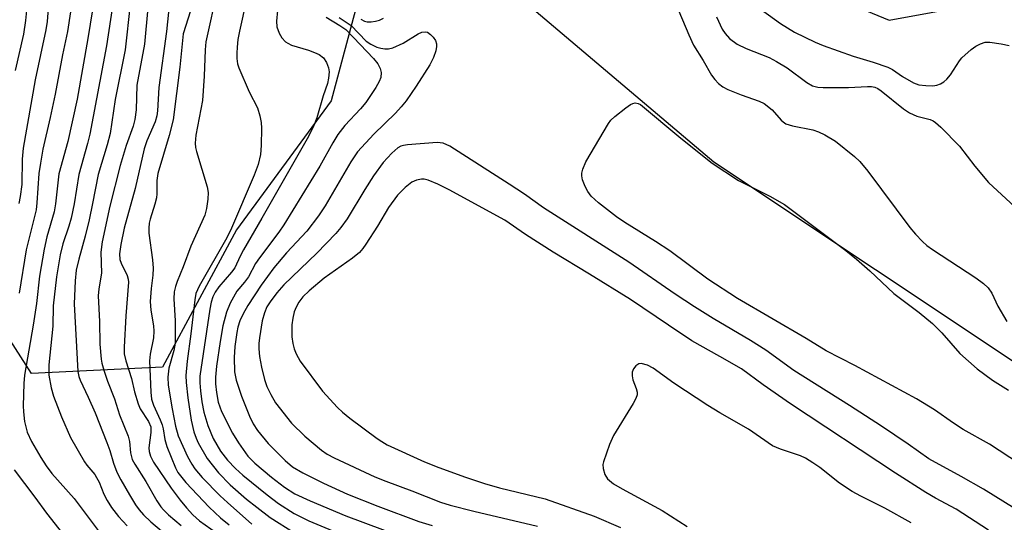
# Model space of a CAD drawing. Units: inches. Extents: x 1231769 to 1237769, y 541455 to 545455.
# Drawn here: x 1234606 to 1234808, y 544569 to 544673 of the extents above; entities that cross this region are included whole.
import ezdxf

# ---------------------------------------------------------------- set-up
doc = ezdxf.new("R2010")
doc.units = ezdxf.units.IN
doc.header["$MEASUREMENT"] = 0
for name, color, linetype in [('HYDRO-Single Line Stream', 4, 'Continuous'), ('NTRL-Trees', 3, 'Continuous'), ('Undefined', 1, 'Continuous')]:
    doc.layers.add(name, color=color, linetype=linetype)

msp = doc.modelspace()

# ---------------------------------------------------------------- linework, layer by layer
at = {"layer": 'HYDRO-Single Line Stream'}
msp.add_lwpolyline([(1234719.57, 544718.88), (1234731.41, 544709.77), (1234740.28, 544698.23), (1234755.31, 544684.71), (1234784.77, 544672.51), (1234820.86, 544679.17), (1234831.63, 544675.1), (1234836.43, 544654.23), (1234854.51, 544627.76), (1234856.06, 544625.5), (1234871.59, 544614.61), (1234897.54, 544592.81)], dxfattribs=at)
at = {"layer": 'NTRL-Trees'}
msp.add_lwpolyline([(1234815.21, 544598.93), (1234748.71, 544643.26), (1234706.79, 544678.86), (1234701.77, 544690.19), (1234696.99, 544698.89), (1234685.26, 544698.02), (1234677.43, 544683.68), (1234669.97, 544655.93), (1234650.49, 544629.35), (1234635.28, 544601.1), (1234608.33, 544599.79), (1234593.55, 544622.83)], dxfattribs=at)
at = {"layer": 'Undefined'}
for points, elevation in [([(1234621.84, 544680.61), (1234619.97, 544668.76), (1234617.72, 544656.25), (1234615.81, 544647.52), (1234613.96, 544640.85), (1234613.28, 544634.7), (1234613.02, 544633.08), (1234611.53, 544627.91), (1234610.92, 544625.36), (1234610.01, 544619.8), (1234609.35, 544614.16), (1234608.71, 544609.76), (1234606.9, 544599.45), (1234606.76, 544597.73), (1234606.62, 544593.11), (1234606.67, 544591.88), (1234606.94, 544589.89), (1234607.47, 544587.69), (1234608.36, 544585.76), (1234610.27, 544582.46), (1234611.37, 544580.8), (1234612.55, 544579.21), (1234617.11, 544574.08), (1234622.24, 544567.18)], 400), ([(1234611.97, 544677.64), (1234611.54, 544672.25), (1234611.32, 544670.5), (1234609.11, 544660.25), (1234606.61, 544646.19), (1234606.4, 544643.91), (1234606.33, 544638.66), (1234606.05, 544636.19), (1234605.73, 544634.79)], 404), ([(1234625.58, 544679.05), (1234623.78, 544667.21), (1234620.34, 544649.05), (1234619.9, 544647.15), (1234618.11, 544640.72), (1234617.13, 544634.69), (1234616.5, 544631.77), (1234616.02, 544630.09), (1234614.81, 544626.5), (1234614.27, 544624.24), (1234613.51, 544619.68), (1234612.83, 544613.73), (1234612.71, 544609.49), (1234611.89, 544601.55), (1234611.92, 544599.41), (1234612.37, 544596.8), (1234612.85, 544595.14), (1234614.5, 544590.88), (1234616.38, 544586.59), (1234619.23, 544581.59), (1234619.73, 544580.9), (1234621.35, 544578.98), (1234621.75, 544578.39), (1234622.24, 544577.4), (1234623.26, 544574.94), (1234623.9, 544573.66), (1234624.8, 544572.21), (1234626.27, 544570.32), (1234628.06, 544568.39)], 398), ([(1234646.63, 544678.98), (1234644.24, 544668.07), (1234644.06, 544666.39), (1234643.86, 544660.97), (1234643.5, 544655.97), (1234642.17, 544648.87), (1234641.99, 544647.17), (1234642.08, 544646.32), (1234642.28, 544645.47), (1234644.5, 544638.19), (1234644.67, 544637.07), (1234644.61, 544635.68), (1234644.37, 544633.73), (1234643.99, 544632.36), (1234641.1, 544626), (1234639.55, 544621.71), (1234638.29, 544618.75), (1234637.95, 544617.68), (1234637.71, 544616.58), (1234637.66, 544615.13), (1234637.91, 544610.61), (1234637.89, 544606.01), (1234637.64, 544604.48), (1234636.61, 544600.85), (1234636.38, 544599.03), (1234636.49, 544597.41), (1234637.26, 544592.52), (1234637.96, 544588.93), (1234638.51, 544586.98), (1234640.42, 544582.71), (1234641.32, 544581.08), (1234641.95, 544580.14), (1234643.48, 544578.35), (1234647.19, 544574.61), (1234648.68, 544573.22), (1234653.66, 544568.77)], 388), ([(1234739.98, 544677.98), (1234743.56, 544669.48), (1234744.53, 544667.39), (1234746.51, 544664.22), (1234748.23, 544661.22), (1234748.92, 544660.33), (1234749.7, 544659.51), (1234750.56, 544658.8), (1234751.6, 544658.24), (1234754.36, 544657.11), (1234758.01, 544655.83), (1234759.07, 544655.33), (1234760.72, 544654.09), (1234762.58, 544651.9), (1234762.97, 544651.56), (1234763.56, 544651.18), (1234764.89, 544650.78), (1234769.06, 544649.96), (1234770.27, 544649.55), (1234771.55, 544648.93), (1234773.76, 544647.58), (1234777.67, 544644.46), (1234778.73, 544643.45), (1234780.42, 544641.45), (1234789.07, 544629.83), (1234790.2, 544628.47), (1234791.62, 544626.93), (1234792.52, 544626.15), (1234793.72, 544625.3), (1234802.63, 544619.47), (1234804.16, 544618.32), (1234805.14, 544617.41), (1234805.93, 544616.31), (1234807.13, 544613.66), (1234808.96, 544610.51)], 378), ([(1234607.52, 544676.56), (1234607.08, 544672.43), (1234606.7, 544669.63), (1234604.99, 544662.13)], 406), ([(1234628.67, 544675.72), (1234627.63, 544666.39), (1234625.55, 544656.17), (1234624.51, 544649.17), (1234623.91, 544646.83), (1234622.05, 544640.72), (1234620.93, 544634.76), (1234620.21, 544631.43), (1234619.37, 544628.06), (1234618.06, 544623.33), (1234617.57, 544621.03), (1234617.3, 544618.83), (1234617.1, 544614.11), (1234617.88, 544600.17), (1234618.1, 544599.19), (1234618.38, 544598.41), (1234620.02, 544594.93), (1234621.43, 544591.69), (1234623.87, 544585.58), (1234624.46, 544583.93), (1234625.23, 544581.31), (1234625.93, 544579.48), (1234626.75, 544577.87), (1234628.51, 544574.77), (1234629.75, 544572.77), (1234630.53, 544571.69), (1234631.42, 544570.69), (1234632.9, 544569.26), (1234635.11, 544567.38)], 396), ([(1234636.76, 544676.17), (1234636.15, 544670.15), (1234634.53, 544658.64), (1234634.28, 544653.83), (1234634.14, 544652.82), (1234633.78, 544651.6), (1234632.08, 544647.67), (1234631.53, 544646.01), (1234629.64, 544637.89), (1234627.38, 544629.73), (1234626.7, 544626.35), (1234626.44, 544624.4), (1234626.52, 544623.28), (1234626.78, 544622.48), (1234628.02, 544619.94), (1234628.23, 544619.17), (1234628.27, 544618.6), (1234627.74, 544611.67), (1234627.38, 544605.18), (1234627.44, 544603.8), (1234627.77, 544602.4), (1234628.92, 544598.76), (1234629.55, 544595.99), (1234630.28, 544593.53), (1234630.73, 544592.5), (1234632.45, 544589.88), (1234632.92, 544588.83), (1234632.93, 544587.6), (1234632.49, 544584.51), (1234632.55, 544583.73), (1234632.81, 544582.75), (1234633.46, 544581.53), (1234637.11, 544576.2), (1234638.96, 544573.7), (1234640.22, 544572.14), (1234641.57, 544570.66), (1234642.89, 544569.48), (1234647.56, 544566.16)], 392), ([(1234652.57, 544676.87), (1234651.11, 544670.25), (1234650.81, 544668.55), (1234650.63, 544666.95), (1234650.56, 544665.69), (1234650.6, 544664.65), (1234650.76, 544663.55), (1234651, 544662.72), (1234653.1, 544657.75), (1234654.84, 544654.45), (1234655.35, 544652.84), (1234655.6, 544651.43), (1234655.68, 544650.26), (1234655.6, 544646.68), (1234655.46, 544644.89), (1234654.97, 544642.81), (1234654.16, 544640.59), (1234649.5, 544629.71), (1234648.5, 544627.74), (1234642.83, 544617.77), (1234642.18, 544616.26), (1234641.93, 544614.91), (1234641.14, 544607.95), (1234640.34, 544602.31), (1234640.09, 544599.36), (1234640.15, 544597.92), (1234640.49, 544594.77), (1234641.22, 544590.19), (1234641.76, 544587.74), (1234642.19, 544586.48), (1234642.64, 544585.48), (1234644.5, 544582.25), (1234646.8, 544579.31), (1234649.24, 544576.88), (1234652.61, 544573.9), (1234654.67, 544572.25), (1234657.48, 544570.14), (1234662.45, 544566.96)], 386), ([(1234659.15, 544676.78), (1234658.73, 544672.33), (1234658.85, 544671.13), (1234659.31, 544669.85), (1234659.83, 544668.9), (1234660.62, 544668.08), (1234661.1, 544667.75), (1234661.84, 544667.4), (1234665.3, 544666.36), (1234666.59, 544665.89), (1234667.51, 544665.43), (1234668.39, 544664.73), (1234669.03, 544663.78), (1234669.44, 544662.69), (1234669.55, 544661.89), (1234669.46, 544660.57), (1234669.21, 544659.47), (1234668.37, 544656.91), (1234667.07, 544652.39), (1234666.43, 544650.83), (1234665.32, 544648.55), (1234655.76, 544631.73), (1234651.96, 544625.22), (1234651.26, 544623.91), (1234650.16, 544621.52), (1234649.51, 544620.62), (1234646.87, 544617.63), (1234646.15, 544616.49), (1234645.68, 544615.53), (1234645.34, 544614.43), (1234645.05, 544613.01), (1234642.98, 544599.24), (1234642.97, 544597.87), (1234643.13, 544596.18), (1234643.42, 544593.94), (1234643.81, 544591.79), (1234644.59, 544589.05), (1234645.72, 544586.43), (1234647.22, 544583.77), (1234648.66, 544581.91), (1234650.3, 544580.24), (1234651.81, 544578.86), (1234656.82, 544574.8), (1234659.17, 544573.02), (1234662.35, 544570.96), (1234665.42, 544569.43), (1234672.82, 544566.38)], 384), ([(1234757.03, 544675.73), (1234762.42, 544671.83), (1234765.31, 544670.02), (1234769.59, 544667.99), (1234771.23, 544667.29), (1234777.41, 544665.07), (1234781.51, 544663.89), (1234784.48, 544662.87), (1234785.5, 544662.35), (1234787.54, 544660.9), (1234789.81, 544659.59), (1234790.88, 544659.2), (1234792.31, 544659.04), (1234793.76, 544659.02), (1234794.6, 544659.12), (1234795.36, 544659.39), (1234796.06, 544659.8), (1234796.68, 544660.35), (1234797.4, 544661.23), (1234799.24, 544664.11), (1234799.77, 544664.76), (1234801.68, 544666.5), (1234802.61, 544667.14), (1234803.58, 544667.67), (1234804.57, 544667.97), (1234805.51, 544667.98), (1234807.83, 544667.63), (1234809.48, 544667.28)], 374), ([(1234616.37, 544674.21), (1234615.75, 544670.16), (1234614.71, 544665.35), (1234613.21, 544657.31), (1234612.2, 544652.51), (1234610.7, 544645.95), (1234610.17, 544643.11), (1234609.88, 544640.96), (1234609.46, 544634.92), (1234609.29, 544633.5), (1234607.24, 544625.22), (1234605.8, 544616.3)], 402), ([(1234632.3, 544675.08), (1234631.56, 544667.55), (1234630.05, 544659.13), (1234629.87, 544654.09), (1234629.61, 544652.09), (1234629.25, 544650.72), (1234627.84, 544646.72), (1234626.59, 544642.57), (1234624.48, 544634.25), (1234622.86, 544626.86), (1234622.63, 544624.76), (1234622.72, 544620.43), (1234622.17, 544617.22), (1234622.04, 544615.74), (1234622.31, 544610.48), (1234622.38, 544605.84), (1234622.66, 544602.74), (1234622.82, 544601.9), (1234623.24, 544600.48), (1234624.01, 544598.23), (1234625.43, 544594.58), (1234626.42, 544591.24), (1234628.24, 544586.86), (1234628.49, 544585.76), (1234628.71, 544583.42), (1234629.08, 544582.09), (1234629.59, 544581.11), (1234631.84, 544577.54), (1234634.13, 544573.55), (1234634.93, 544572.33), (1234635.5, 544571.68), (1234636.55, 544570.69), (1234639.15, 544568.5)], 394), ([(1234641.04, 544674.41), (1234639.55, 544669.68), (1234638.87, 544662.81), (1234637.46, 544651.98), (1234636.69, 544648.74), (1234634.37, 544640.93), (1234634.15, 544639.52), (1234634.15, 544636.78), (1234634.07, 544635.95), (1234633.72, 544634.61), (1234632.74, 544631.58), (1234632.55, 544630.75), (1234632.46, 544629.71), (1234632.5, 544628.69), (1234633.22, 544623.2), (1234633.37, 544621.47), (1234633.32, 544620.03), (1234632.96, 544617.26), (1234632.78, 544614.59), (1234632.89, 544612.81), (1234633.44, 544609.61), (1234633.54, 544608.46), (1234633.44, 544607.11), (1234632.79, 544603.79), (1234632.65, 544602.41), (1234632.91, 544595.95), (1234633.05, 544594.5), (1234633.43, 544593.24), (1234634.82, 544590.27), (1234635.23, 544589.23), (1234635.42, 544588.41), (1234635.75, 544586.17), (1234636.2, 544584.78), (1234637.98, 544580.39), (1234638.48, 544579.42), (1234638.97, 544578.68), (1234640.11, 544577.37), (1234644.92, 544572.27), (1234647.23, 544570.06), (1234649.02, 544568.64)], 390), ([(1234669, 544673.11), (1234671.81, 544671.43), (1234672.99, 544670.56), (1234674.62, 544668.94), (1234678.67, 544664.64), (1234679.58, 544663.52), (1234680.08, 544662.56), (1234680.25, 544661.77), (1234680.18, 544660.68), (1234679.88, 544659.91), (1234679.19, 544658.66), (1234677.1, 544655.56), (1234676.02, 544654.25), (1234672.8, 544650.86), (1234671.35, 544648.96), (1234670.33, 544647.28), (1234667.66, 544642.46), (1234660.23, 544630.35), (1234659.24, 544628.9), (1234655.22, 544623.62), (1234654.43, 544622.39), (1234653, 544619.68), (1234652.19, 544618.56), (1234650.61, 544616.74), (1234649.22, 544614.26), (1234648.44, 544612.41), (1234647.7, 544609.57), (1234647.14, 544606.39), (1234646.4, 544601.31), (1234646.2, 544599.02), (1234646.19, 544597.62), (1234646.39, 544595.9), (1234646.78, 544593.85), (1234647.44, 544591.98), (1234649.71, 544587.53), (1234650.9, 544585.54), (1234652.88, 544582.77), (1234654.27, 544581.35), (1234657.71, 544578.45), (1234660.39, 544576.36), (1234662.53, 544575), (1234665.65, 544573.54), (1234673.02, 544570.51), (1234684.63, 544566.15)], 382), ([(1234671.62, 544673.03), (1234674.11, 544671.42), (1234677.21, 544668.19), (1234678.15, 544667.58), (1234679.42, 544666.99), (1234680.2, 544666.73), (1234681.01, 544666.61), (1234681.82, 544666.64), (1234682.65, 544666.85), (1234684.81, 544667.78), (1234687.89, 544669.72), (1234688.63, 544670.01), (1234689.36, 544670.12), (1234689.81, 544670.02), (1234690.43, 544669.58), (1234690.99, 544669), (1234691.46, 544668.34), (1234691.69, 544667.61), (1234691.67, 544667.06), (1234691.5, 544666.21), (1234691.04, 544664.8), (1234690.26, 544663.3), (1234687.49, 544658.95), (1234685.4, 544655.93), (1234684.39, 544654.64), (1234683.25, 544653.36), (1234678.78, 544649.04), (1234675.44, 544645.39), (1234674.06, 544643.38), (1234668.77, 544634.3), (1234667.42, 544632.23), (1234665, 544629.06), (1234660.8, 544624.61), (1234658.2, 544621.55), (1234655.59, 544617.98), (1234652.87, 544613.77), (1234651.9, 544612.07), (1234651.21, 544610.59), (1234650.81, 544609.31), (1234650.58, 544608.21), (1234650.2, 544605.35), (1234650.07, 544603.04), (1234650.14, 544600.1), (1234650.43, 544598.43), (1234651.55, 544595.11), (1234653.21, 544591.01), (1234653.95, 544589.45), (1234654.83, 544588.06), (1234657.03, 544585.39), (1234660.5, 544581.86), (1234662.05, 544580.58), (1234664.18, 544579.3), (1234668.39, 544577.19), (1234673.34, 544574.96), (1234679.62, 544572.46), (1234688.04, 544569.32), (1234690.77, 544568.51)], 380), ([(1234676.09, 544672.7), (1234676.83, 544672.31), (1234677.37, 544672.18), (1234678.25, 544672.17), (1234679.13, 544672.28), (1234679.97, 544672.53), (1234680.74, 544672.92)], 378), ([(1234749.26, 544673.17), (1234750.45, 544670.68), (1234751.03, 544669.74), (1234751.94, 544668.71), (1234753.5, 544667.55), (1234755.36, 544666.66), (1234760.08, 544664.8), (1234761.6, 544664.04), (1234763.77, 544662.71), (1234767.82, 544659.68), (1234769.02, 544659.02), (1234770.1, 544658.72), (1234771.23, 544658.64), (1234776.43, 544658.66), (1234780.36, 544658.89), (1234781.15, 544658.86), (1234781.82, 544658.71), (1234782.45, 544658.43), (1234783.17, 544657.96), (1234787.73, 544654.24), (1234788.94, 544653.42), (1234790.51, 544652.74), (1234793.21, 544652.1), (1234793.85, 544651.8), (1234794.31, 544651.47), (1234795.39, 544650.51), (1234799.28, 544646.58), (1234802.43, 544642.44), (1234805.21, 544639.08), (1234812.39, 544632.43)], 376), ([(1234811.62, 544581.17), (1234805.4, 544585.25), (1234800.02, 544588.25), (1234798.02, 544589.56), (1234794.1, 544592.32), (1234790.4, 544594.57), (1234777.74, 544601.45), (1234771.84, 544604.47), (1234767.68, 544607), (1234753.59, 544615.22), (1234747.51, 544619.17), (1234739.69, 544625.05), (1234736.75, 544626.97), (1234730.41, 544630.84), (1234728.7, 544632.02), (1234724.96, 544634.89), (1234723.51, 544636.3), (1234722.83, 544637.23), (1234722.28, 544638.28), (1234721.73, 544639.64), (1234721.56, 544640.47), (1234721.59, 544641.01), (1234721.78, 544641.83), (1234722.38, 544643.36), (1234727.05, 544651.25), (1234727.54, 544651.9), (1234728.32, 544652.67), (1234730.63, 544654.5), (1234731.57, 544655.15), (1234732.05, 544655.38), (1234732.51, 544655.48), (1234733.15, 544655.38), (1234733.61, 544655.15), (1234741.94, 544648.22), (1234748.35, 544643.08), (1234753.77, 544639.49), (1234760.27, 544636.27), (1234763.28, 544634.56), (1234775.85, 544625.09), (1234778.09, 544623.29), (1234780.83, 544620.91), (1234785.75, 544616.26), (1234790.97, 544612.33), (1234793.67, 544610.1), (1234795.64, 544608.16), (1234799.35, 544603.89), (1234802.88, 544600.72), (1234806.07, 544598.38), (1234809.37, 544596.34)], 380), ([(1234825.2, 544562.91), (1234804.17, 544575.96), (1234799.61, 544578.6), (1234792.95, 544582.2), (1234788.71, 544585.23), (1234783.2, 544588.93), (1234776.66, 544593.17), (1234765.17, 544600.43), (1234759.44, 544604.56), (1234756.27, 544606.54), (1234748.55, 544611.09), (1234744.75, 544613.47), (1234740.75, 544616.12), (1234731.22, 544622.72), (1234713.7, 544633.88), (1234709.74, 544636.67), (1234706.58, 544638.77), (1234694.38, 544646.59), (1234693.02, 544647.19), (1234691.83, 544647.33), (1234685.73, 544646.84), (1234684.85, 544646.7), (1234684.33, 544646.55), (1234683.7, 544646.22), (1234682.45, 544645.15), (1234680.69, 544643.19), (1234678.7, 544640.45), (1234676.91, 544637.63), (1234673.28, 544631.62), (1234672.01, 544629.81), (1234670.96, 544628.63), (1234667.03, 544624.57), (1234660.23, 544618), (1234658.8, 544616.35), (1234657.44, 544614.56), (1234656.79, 544613.47), (1234656.25, 544612.26), (1234655.83, 544610.59), (1234655.25, 544607.11), (1234655.12, 544605.95), (1234655.12, 544604.87), (1234655.25, 544603.31), (1234655.68, 544601.08), (1234656.25, 544598.56), (1234656.76, 544597.11), (1234657.58, 544595.44), (1234658.56, 544593.77), (1234661.83, 544589.55), (1234664.61, 544586.89), (1234668.04, 544583.99), (1234669.17, 544583.19), (1234670.58, 544582.39), (1234679.01, 544578.52), (1234681.23, 544577.6), (1234686.6, 544575.6), (1234692.48, 544573.29), (1234694.45, 544572.68), (1234699.33, 544571.43), (1234712.42, 544568.34)], 378), ([(1234805.19, 544567.51), (1234798.56, 544571.86), (1234794.33, 544574.12), (1234792.32, 544575.31), (1234786.07, 544579.26), (1234764.47, 544593.55), (1234758.86, 544597.46), (1234754.38, 544600.72), (1234749.94, 544603.3), (1234744.16, 544606.47), (1234739.41, 544609.76), (1234731.57, 544614.99), (1234723.13, 544620.24), (1234715.64, 544624.74), (1234709.94, 544628.41), (1234705.7, 544631.35), (1234694.27, 544637.58), (1234691.96, 544638.76), (1234689.98, 544639.58), (1234689.14, 544639.75), (1234688.58, 544639.79), (1234687.54, 544639.59), (1234686.57, 544639.14), (1234685.23, 544638.07), (1234683.63, 544636.46), (1234681.8, 544633.98), (1234679.5, 544630.12), (1234677.15, 544626.41), (1234676.49, 544625.48), (1234675.8, 544624.68), (1234674.36, 544623.5), (1234668.53, 544619.4), (1234665.45, 544616.77), (1234664.2, 544615.58), (1234663.35, 544614.44), (1234662.78, 544613.46), (1234662.41, 544612.45), (1234662.09, 544611.14), (1234661.93, 544609.8), (1234661.89, 544608.44), (1234661.92, 544607.35), (1234662.08, 544605.95), (1234662.36, 544604.87), (1234662.78, 544603.83), (1234663.63, 544602.33), (1234668.2, 544596.12), (1234671.3, 544592.77), (1234672.32, 544591.79), (1234673.83, 544590.55), (1234679.46, 544586.39), (1234680.39, 544585.76), (1234681.53, 544585.12), (1234689.2, 544581.6), (1234692.15, 544580.42), (1234697.61, 544578.41), (1234701.56, 544577.12), (1234704.62, 544576.23), (1234714.05, 544573.98), (1234724.11, 544570.42), (1234729.49, 544568.09)], 376), ([(1234789.29, 544569.01), (1234783.91, 544572.03), (1234778.93, 544574.54), (1234777.17, 544575.52), (1234774.55, 544577.2), (1234770.51, 544580.44), (1234769.11, 544581.42), (1234767.57, 544582.35), (1234766.57, 544582.84), (1234762.4, 544584.18), (1234760.81, 544584.87), (1234755.88, 544588.33), (1234749.95, 544591.67), (1234747.46, 544593.19), (1234740.52, 544597.79), (1234736.27, 544600.9), (1234735.05, 544601.51), (1234733.75, 544601.81), (1234733.27, 544601.76), (1234732.64, 544601.37), (1234732.16, 544600.76), (1234731.9, 544600.05), (1234731.92, 544599.28), (1234732.07, 544598.5), (1234732.74, 544596.72), (1234732.93, 544595.92), (1234732.92, 544595.4), (1234732.7, 544594.61), (1234732.15, 544593.58), (1234728.08, 544587.03), (1234727.26, 544585.16), (1234725.99, 544581.61), (1234725.9, 544581.06), (1234725.92, 544580.25), (1234726.27, 544578.97), (1234726.87, 544578.12), (1234728.1, 544577.08), (1234729.87, 544576.03), (1234738.12, 544571.57), (1234743.25, 544568.26)], 374), ([(1234604.78, 544579.93), (1234609.02, 544574.35), (1234611.44, 544571), (1234616.25, 544564.89)], 402)]:
    msp.add_lwpolyline(points, dxfattribs=dict(at, elevation=elevation))

doc.saveas('drawing.dxf')
